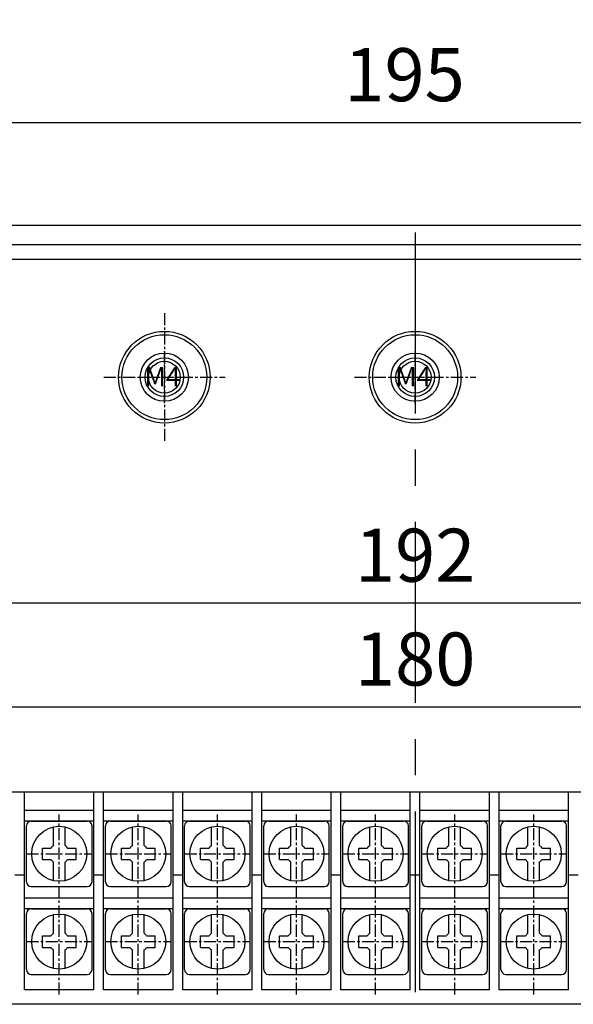
# Model space of a CAD drawing. Units: millimetres. Extents: x -4015 to -2770, y 1259 to 2121.
# Drawn here: x -3390 to -3332, y 1910 to 2012 of the extents above; entities that cross this region are included whole.
import ezdxf

# ---------------------------------------------------------------- set-up
doc = ezdxf.new("R2010")
doc.units = ezdxf.units.MM
doc.linetypes.add('CENTER', pattern=[2, 1.25, -0.25, 0.25, -0.25])
for name, color, linetype in [('1', 1, 'CENTER'), ('GCON', 3, 'Continuous'), ('GO-DIM', 7, 'Continuous')]:
    doc.layers.add(name, color=color, linetype=linetype)
doc.layers.add('CEN', color=1, linetype='CENTER', true_color=0xff0000)
doc.styles.get("Standard").update_dxf_attribs({"font": 'dim.shx', "height": 5.5, "bigfont": 'extfont.shx'})
doc.styles.add('style1', font='romans.shx', dxfattribs={"height": 2.5})
doc.dimstyles.new('사본 ISO-25', dxfattribs={"dimtxt": 3.5, "dimasz": 4, "dimexe": 1.5, "dimexo": 0, "dimgap": 1.5, "dimtad": 1, "dimdsep": 46, "dimtxsty": 'Standard', "dimblk": 'OPEN30', "dimcen": 0, "dimclrd": 6, "dimclre": 6, "dimclrt": 256, "dimadec": 3, "dimazin": 2, "dimtfac": 1, "dimtmove": 0, "dimatfit": 3, "dimldrblk": 'OPEN30', "dimfxl": 1.25, "dimarcsym": 1})
doc.dimstyles.new('사본(2) ISO-25', dxfattribs={"dimtxt": 5, "dimasz": 3.5, "dimexe": 1.5, "dimexo": 0, "dimgap": 1.5, "dimtad": 1, "dimdsep": 46, "dimtxsty": 'Standard', "dimblk": 'OPEN30', "dimcen": 0, "dimclrd": 6, "dimclre": 6, "dimclrt": 256, "dimadec": 3, "dimazin": 2, "dimtfac": 1, "dimtmove": 0, "dimatfit": 3, "dimldrblk": 'OPEN30', "dimfxl": 1.25, "dimarcsym": 1})

# ---------------------------------------------------------------- blocks, each defined once
blk = doc.blocks.new('m4tx')
at = {"layer": 'GCON', "color": 6, "linetype": 'CENTER', "ltscale": 0.7}
for p, q in [((0, -2.7), (0, 2.7)), ((-2.7, 0), (2.7, 0))]:
    blk.add_line(p, q, dxfattribs=at)
at = {"layer": 'GCON', "color": 7, "linetype": 'Continuous'}
blk.add_circle((0, 0), 2, dxfattribs=at)
at = {"layer": 'GCON', "color": 3, "linetype": 'Continuous'}
blk.add_circle((0, 0), 1.65, dxfattribs=at)
at = {"layer": 'GCON', "color": 7, "linetype": 'Continuous', "style": 'style1'}
blk.add_text('M4', height=2, dxfattribs=at).set_placement((-2.07, -0.94))
blk = doc.blocks.new('_Open30')
at = {"color": 0, "linetype": 'ByBlock', "lineweight": -2}
for p, q in [((-1, 0.268), (0, 0)), ((0, 0), (-1, -0.268)), ((0, 0), (-1, 0))]:
    blk.add_line(p, q, dxfattribs=at)
blk = doc.blocks.new('*D264')
at = {"color": 6, "lineweight": -2, "transparency": 16777216}
for p, q in [((-3446.1, 1983.38), (-3446.1, 2002.52)), ((-3251.1, 1983.38), (-3251.1, 2002.52)), ((-3442.6, 2001.02), (-3254.6, 2001.02))]:
    blk.add_line(p, q, dxfattribs=at)
at = {"layer": 'Defpoints', "color": 0, "transparency": 16777216}
for p in [(-3251.1, 2001.02), (-3446.1, 1983.38), (-3251.1, 1983.38)]:
    blk.add_point(p, dxfattribs=at)
at = {"color": 6, "lineweight": -2, "transparency": 16777216, "xscale": 3.5, "yscale": 3.5, "zscale": 3.5, "rotation": 180}
blk.add_blockref('_Open30', (-3446.1, 2001.02), dxfattribs=at)
at = {"color": 6, "lineweight": -2, "transparency": 16777216, "xscale": 3.5, "yscale": 3.5, "zscale": 3.5}
blk.add_blockref('_Open30', (-3251.1, 2001.02), dxfattribs=at)
at = {"transparency": 16777216, "insert": (-3349.7, 2005.27), "char_height": 5.5, "attachment_point": 5}
blk.add_mtext('195', dxfattribs=at)
blk = doc.blocks.new('*D266')
at = {"color": 6, "lineweight": -2, "transparency": 16777216}
for p, q in [((-3455, 1979.93), (-3455, 2016.18)), ((-3242.2, 1979.93), (-3242.2, 2016.18)), ((-3245.7, 2014.68), (-3451.5, 2014.68))]:
    blk.add_line(p, q, dxfattribs=at)
at = {"layer": 'Defpoints', "color": 0, "transparency": 16777216}
for p in [(-3455, 2014.68), (-3455, 1979.93), (-3242.2, 1979.93)]:
    blk.add_point(p, dxfattribs=at)
at = {"color": 6, "lineweight": -2, "transparency": 16777216, "xscale": 3.5, "yscale": 3.5, "zscale": 3.5, "rotation": 180}
blk.add_blockref('_Open30', (-3455, 2014.68), dxfattribs=at)
at = {"color": 6, "lineweight": -2, "transparency": 16777216, "xscale": 3.5, "yscale": 3.5, "zscale": 3.5}
blk.add_blockref('_Open30', (-3242.2, 2014.68), dxfattribs=at)
at = {"transparency": 16777216, "insert": (-3347.5, 2018.93), "char_height": 5.5, "attachment_point": 5}
blk.add_mtext('212.8', dxfattribs=at)
blk = doc.blocks.new('*D267')
at = {"color": 6, "lineweight": -2, "transparency": 16777216}
for p, q in [((-3470.1, 1980.38), (-3470.1, 2030.09)), ((-3227.1, 1980.38), (-3227.1, 2030.09)), ((-3466.6, 2028.59), (-3230.6, 2028.59))]:
    blk.add_line(p, q, dxfattribs=at)
at = {"layer": 'Defpoints', "color": 0, "transparency": 16777216}
for p in [(-3227.1, 2028.59), (-3470.1, 1980.38), (-3227.1, 1980.38)]:
    blk.add_point(p, dxfattribs=at)
at = {"color": 6, "lineweight": -2, "transparency": 16777216, "xscale": 3.5, "yscale": 3.5, "zscale": 3.5, "rotation": 180}
blk.add_blockref('_Open30', (-3470.1, 2028.59), dxfattribs=at)
at = {"color": 6, "lineweight": -2, "transparency": 16777216, "xscale": 3.5, "yscale": 3.5, "zscale": 3.5}
blk.add_blockref('_Open30', (-3227.1, 2028.59), dxfattribs=at)
at = {"transparency": 16777216, "insert": (-3349.21, 2032.84), "char_height": 5.5, "attachment_point": 5}
blk.add_mtext('243', dxfattribs=at)
blk = doc.blocks.new('*D268')
at = {"color": 6, "lineweight": -2, "transparency": 16777216}
for p, q in [((-3476.6, 1967.18), (-3476.6, 2042.78)), ((-3220.6, 1967.18), (-3220.6, 2042.78)), ((-3473.1, 2041.28), (-3224.1, 2041.28))]:
    blk.add_line(p, q, dxfattribs=at)
at = {"layer": 'Defpoints', "color": 0, "transparency": 16777216}
for p in [(-3220.6, 2041.28), (-3476.6, 1967.18), (-3220.6, 1967.18)]:
    blk.add_point(p, dxfattribs=at)
at = {"color": 6, "lineweight": -2, "transparency": 16777216, "xscale": 3.5, "yscale": 3.5, "zscale": 3.5, "rotation": 180}
blk.add_blockref('_Open30', (-3476.6, 2041.28), dxfattribs=at)
at = {"color": 6, "lineweight": -2, "transparency": 16777216, "xscale": 3.5, "yscale": 3.5, "zscale": 3.5}
blk.add_blockref('_Open30', (-3220.6, 2041.28), dxfattribs=at)
at = {"transparency": 16777216, "insert": (-3348.73, 2045.53), "char_height": 5.5, "attachment_point": 5}
blk.add_mtext('256', dxfattribs=at)
blk = doc.blocks.new('*D269')
at = {"color": 6, "lineweight": -2, "transparency": 16777216}
for p, q in [((-3480.1, 1982.38), (-3480.1, 2055.23)), ((-3217.1, 1982.38), (-3217.1, 2055.23)), ((-3476.6, 2053.73), (-3220.6, 2053.73))]:
    blk.add_line(p, q, dxfattribs=at)
at = {"layer": 'Defpoints', "color": 0, "transparency": 16777216}
for p in [(-3217.1, 2053.73), (-3480.1, 1982.38), (-3217.1, 1982.38)]:
    blk.add_point(p, dxfattribs=at)
at = {"color": 6, "lineweight": -2, "transparency": 16777216, "xscale": 3.5, "yscale": 3.5, "zscale": 3.5, "rotation": 180}
blk.add_blockref('_Open30', (-3480.1, 2053.73), dxfattribs=at)
at = {"color": 6, "lineweight": -2, "transparency": 16777216, "xscale": 3.5, "yscale": 3.5, "zscale": 3.5}
blk.add_blockref('_Open30', (-3217.1, 2053.73), dxfattribs=at)
at = {"transparency": 16777216, "insert": (-3348.73, 2057.98), "char_height": 5.5, "attachment_point": 5}
blk.add_mtext('263', dxfattribs=at)
blk = doc.blocks.new('*D314')
at = {"color": 6, "lineweight": -2, "transparency": 16777216}
for p, q in [((-3438.6, 1920.63), (-3438.6, 1941.95)), ((-3258.6, 1920.63), (-3258.6, 1941.95)), ((-3433.6, 1940.45), (-3263.6, 1940.45))]:
    blk.add_line(p, q, dxfattribs=at)
at = {"layer": 'Defpoints', "color": 0, "transparency": 16777216}
for p in [(-3258.6, 1940.45), (-3438.6, 1920.63), (-3258.6, 1920.63)]:
    blk.add_point(p, dxfattribs=at)
at = {"color": 6, "lineweight": -2, "transparency": 16777216, "xscale": 5, "yscale": 5, "zscale": 5, "rotation": 180}
blk.add_blockref('_Open30', (-3438.6, 1940.45), dxfattribs=at)
at = {"color": 6, "lineweight": -2, "transparency": 16777216, "xscale": 5, "yscale": 5, "zscale": 5}
blk.add_blockref('_Open30', (-3258.6, 1940.45), dxfattribs=at)
at = {"transparency": 16777216, "insert": (-3348.6, 1944.7), "char_height": 5.5, "attachment_point": 5}
blk.add_mtext('180', dxfattribs=at)
blk = doc.blocks.new('*D315')
at = {"color": 6, "lineweight": -2, "transparency": 16777216}
for p, q in [((-3444.6, 1928.63), (-3444.6, 1952.71)), ((-3252.6, 1928.63), (-3252.6, 1952.71)), ((-3257.6, 1951.21), (-3439.6, 1951.21))]:
    blk.add_line(p, q, dxfattribs=at)
at = {"layer": 'Defpoints', "color": 0, "transparency": 16777216}
for p in [(-3444.6, 1951.21), (-3444.6, 1928.63), (-3252.6, 1928.63)]:
    blk.add_point(p, dxfattribs=at)
at = {"color": 6, "lineweight": -2, "transparency": 16777216, "xscale": 5, "yscale": 5, "zscale": 5, "rotation": 180}
blk.add_blockref('_Open30', (-3444.6, 1951.21), dxfattribs=at)
at = {"color": 6, "lineweight": -2, "transparency": 16777216, "xscale": 5, "yscale": 5, "zscale": 5}
blk.add_blockref('_Open30', (-3252.6, 1951.21), dxfattribs=at)
at = {"transparency": 16777216, "insert": (-3348.6, 1955.46), "char_height": 5.5, "attachment_point": 5}
blk.add_mtext('192', dxfattribs=at)

msp = doc.modelspace()

# ---------------------------------------------------------------- linework, layer by layer
for p, q in [((-3255.603, 1931.625), (-3441.603, 1931.625)), ((-3389.103, 1911.125), (-3389.103, 1931.625)), ((-3381.903, 1911.125), (-3381.903, 1931.625)), ((-3380.903, 1911.125), (-3380.903, 1931.625)), ((-3373.703, 1911.125), (-3373.703, 1931.625)), ((-3372.703, 1911.125), (-3372.703, 1931.625)), ((-3365.503, 1911.125), (-3365.503, 1931.625)), ((-3364.503, 1911.125), (-3364.503, 1931.625)), ((-3357.303, 1911.125), (-3357.303, 1931.625)), ((-3356.303, 1911.125), (-3356.303, 1931.625)), ((-3349.103, 1911.125), (-3349.103, 1931.625)), ((-3348.103, 1911.125), (-3348.103, 1931.625)), ((-3340.903, 1911.125), (-3340.903, 1931.625)), ((-3339.903, 1911.125), (-3339.903, 1931.625)), ((-3332.703, 1911.125), (-3332.703, 1931.625)), ((-3381.903, 1929.725), (-3389.103, 1929.725)), ((-3373.703, 1929.725), (-3380.903, 1929.725)), ((-3365.503, 1929.725), (-3372.703, 1929.725)), ((-3357.303, 1929.725), (-3364.503, 1929.725)), ((-3349.103, 1929.725), (-3356.303, 1929.725)), ((-3340.903, 1929.725), (-3348.103, 1929.725)), ((-3332.703, 1929.725), (-3339.903, 1929.725)), ((-3381.903, 1928.625), (-3389.103, 1928.625)), ((-3373.703, 1928.625), (-3380.903, 1928.625)), ((-3365.503, 1928.625), (-3372.703, 1928.625)), ((-3357.303, 1928.625), (-3364.503, 1928.625)), ((-3349.103, 1928.625), (-3356.303, 1928.625)), ((-3340.903, 1928.625), (-3348.103, 1928.625)), ((-3332.703, 1928.625), (-3339.903, 1928.625)), ((-3389.103, 1923.025), (-3390.103, 1923.025)), ((-3380.903, 1923.025), (-3381.903, 1923.025)), ((-3372.703, 1923.025), (-3373.703, 1923.025)), ((-3364.503, 1923.025), (-3365.503, 1923.025)), ((-3356.303, 1923.025), (-3357.303, 1923.025)), ((-3348.103, 1923.025), (-3349.103, 1923.025)), ((-3339.903, 1923.025), (-3340.903, 1923.025)), ((-3331.703, 1923.025), (-3332.703, 1923.025)), ((-3381.903, 1920.625), (-3389.103, 1920.625)), ((-3373.703, 1920.625), (-3380.903, 1920.625)), ((-3365.503, 1920.625), (-3372.703, 1920.625)), ((-3357.303, 1920.625), (-3364.503, 1920.625)), ((-3349.103, 1920.625), (-3356.303, 1920.625)), ((-3340.903, 1920.625), (-3348.103, 1920.625)), ((-3332.703, 1920.625), (-3339.903, 1920.625)), ((-3381.903, 1919.525), (-3389.103, 1919.525)), ((-3373.703, 1919.525), (-3380.903, 1919.525)), ((-3365.503, 1919.525), (-3372.703, 1919.525)), ((-3357.303, 1919.525), (-3364.503, 1919.525)), ((-3349.103, 1919.525), (-3356.303, 1919.525)), ((-3340.903, 1919.525), (-3348.103, 1919.525)), ((-3332.703, 1919.525), (-3339.903, 1919.525)), ((-3381.903, 1911.125), (-3389.103, 1911.125)), ((-3373.703, 1911.125), (-3380.903, 1911.125)), ((-3365.503, 1911.125), (-3372.703, 1911.125)), ((-3357.303, 1911.125), (-3364.503, 1911.125)), ((-3349.103, 1911.125), (-3356.303, 1911.125)), ((-3340.903, 1911.125), (-3348.103, 1911.125)), ((-3332.703, 1911.125), (-3339.903, 1911.125)), ((-3255.603, 1909.625), (-3441.603, 1909.625))]:
    msp.add_line(p, q)
at = {"color": 3}
for p, q in [((-3388.903, 1922.325), (-3388.903, 1928.125)), ((-3388.403, 1928.625), (-3382.603, 1928.625)), ((-3386.103, 1926.085), (-3386.103, 1928.011)), ((-3384.903, 1926.085), (-3384.903, 1928.011)), ((-3382.103, 1922.325), (-3382.103, 1928.125)), ((-3380.703, 1922.325), (-3380.703, 1928.125)), ((-3380.203, 1928.625), (-3374.403, 1928.625)), ((-3377.903, 1926.085), (-3377.903, 1928.011)), ((-3376.703, 1926.085), (-3376.703, 1928.011)), ((-3373.903, 1922.325), (-3373.903, 1928.125)), ((-3372.503, 1922.325), (-3372.503, 1928.125)), ((-3372.003, 1928.625), (-3366.203, 1928.625)), ((-3369.703, 1926.085), (-3369.703, 1928.011)), ((-3368.503, 1926.085), (-3368.503, 1928.011)), ((-3365.703, 1922.325), (-3365.703, 1928.125)), ((-3364.303, 1922.325), (-3364.303, 1928.125)), ((-3363.803, 1928.625), (-3358.003, 1928.625)), ((-3361.503, 1926.085), (-3361.503, 1928.011)), ((-3360.303, 1926.085), (-3360.303, 1928.011)), ((-3357.503, 1922.325), (-3357.503, 1928.125)), ((-3356.103, 1922.325), (-3356.103, 1928.125)), ((-3355.603, 1928.625), (-3349.803, 1928.625)), ((-3353.303, 1926.085), (-3353.303, 1928.011)), ((-3352.103, 1926.085), (-3352.103, 1928.011)), ((-3349.303, 1922.325), (-3349.303, 1928.125)), ((-3347.903, 1922.325), (-3347.903, 1928.125)), ((-3347.403, 1928.625), (-3341.603, 1928.625)), ((-3345.103, 1926.085), (-3345.103, 1928.011)), ((-3343.903, 1926.085), (-3343.903, 1928.011)), ((-3341.103, 1922.325), (-3341.103, 1928.125)), ((-3339.703, 1922.325), (-3339.703, 1928.125)), ((-3339.203, 1928.625), (-3333.403, 1928.625)), ((-3336.903, 1926.085), (-3336.903, 1928.011)), ((-3335.703, 1926.085), (-3335.703, 1928.011)), ((-3332.903, 1922.325), (-3332.903, 1928.125)), ((-3387.253, 1925.825), (-3386.363, 1925.825)), ((-3387.253, 1924.625), (-3387.253, 1925.825)), ((-3384.642, 1925.825), (-3383.753, 1925.825)), ((-3383.753, 1924.625), (-3383.753, 1925.825)), ((-3379.053, 1925.825), (-3378.163, 1925.825)), ((-3379.053, 1924.625), (-3379.053, 1925.825)), ((-3376.442, 1925.825), (-3375.553, 1925.825)), ((-3375.553, 1924.625), (-3375.553, 1925.825)), ((-3370.853, 1925.825), (-3369.963, 1925.825)), ((-3370.853, 1924.625), (-3370.853, 1925.825)), ((-3368.242, 1925.825), (-3367.353, 1925.825)), ((-3367.353, 1924.625), (-3367.353, 1925.825)), ((-3362.653, 1925.825), (-3361.763, 1925.825)), ((-3362.653, 1924.625), (-3362.653, 1925.825)), ((-3360.042, 1925.825), (-3359.153, 1925.825)), ((-3359.153, 1924.625), (-3359.153, 1925.825)), ((-3354.453, 1925.825), (-3353.563, 1925.825)), ((-3354.453, 1924.625), (-3354.453, 1925.825)), ((-3351.842, 1925.825), (-3350.953, 1925.825)), ((-3350.953, 1924.625), (-3350.953, 1925.825)), ((-3346.253, 1925.825), (-3345.363, 1925.825)), ((-3346.253, 1924.625), (-3346.253, 1925.825)), ((-3343.642, 1925.825), (-3342.753, 1925.825)), ((-3342.753, 1924.625), (-3342.753, 1925.825)), ((-3338.053, 1925.825), (-3337.163, 1925.825)), ((-3338.053, 1924.625), (-3338.053, 1925.825)), ((-3335.442, 1925.825), (-3334.553, 1925.825)), ((-3334.553, 1924.625), (-3334.553, 1925.825)), ((-3387.253, 1924.625), (-3386.363, 1924.625)), ((-3386.103, 1922.439), (-3386.103, 1924.365)), ((-3384.903, 1922.439), (-3384.903, 1924.365)), ((-3384.642, 1924.625), (-3383.753, 1924.625)), ((-3379.053, 1924.625), (-3378.163, 1924.625)), ((-3377.903, 1922.439), (-3377.903, 1924.365)), ((-3376.703, 1922.439), (-3376.703, 1924.365)), ((-3376.442, 1924.625), (-3375.553, 1924.625)), ((-3370.853, 1924.625), (-3369.963, 1924.625)), ((-3369.703, 1922.439), (-3369.703, 1924.365)), ((-3368.503, 1922.439), (-3368.503, 1924.365)), ((-3368.242, 1924.625), (-3367.353, 1924.625)), ((-3362.653, 1924.625), (-3361.763, 1924.625)), ((-3361.503, 1922.439), (-3361.503, 1924.365)), ((-3360.303, 1922.439), (-3360.303, 1924.365)), ((-3360.042, 1924.625), (-3359.153, 1924.625)), ((-3354.453, 1924.625), (-3353.563, 1924.625)), ((-3353.303, 1922.439), (-3353.303, 1924.365)), ((-3352.103, 1922.439), (-3352.103, 1924.365)), ((-3351.842, 1924.625), (-3350.953, 1924.625)), ((-3346.253, 1924.625), (-3345.363, 1924.625)), ((-3345.103, 1922.439), (-3345.103, 1924.365)), ((-3343.903, 1922.439), (-3343.903, 1924.365)), ((-3343.642, 1924.625), (-3342.753, 1924.625)), ((-3338.053, 1924.625), (-3337.163, 1924.625)), ((-3336.903, 1922.439), (-3336.903, 1924.365)), ((-3335.703, 1922.439), (-3335.703, 1924.365)), ((-3335.442, 1924.625), (-3334.553, 1924.625)), ((-3388.403, 1921.825), (-3382.603, 1921.825)), ((-3380.203, 1921.825), (-3374.403, 1921.825)), ((-3372.003, 1921.825), (-3366.203, 1921.825)), ((-3363.803, 1921.825), (-3358.003, 1921.825)), ((-3355.603, 1921.825), (-3349.803, 1921.825)), ((-3347.403, 1921.825), (-3341.603, 1921.825)), ((-3339.203, 1921.825), (-3333.403, 1921.825)), ((-3388.903, 1913.225), (-3388.903, 1919.025)), ((-3388.403, 1919.525), (-3382.603, 1919.525)), ((-3386.103, 1916.985), (-3386.103, 1918.911)), ((-3384.903, 1916.985), (-3384.903, 1918.911)), ((-3382.103, 1913.225), (-3382.103, 1919.025)), ((-3380.703, 1913.225), (-3380.703, 1919.025)), ((-3380.203, 1919.525), (-3374.403, 1919.525)), ((-3377.903, 1916.985), (-3377.903, 1918.911)), ((-3376.703, 1916.985), (-3376.703, 1918.911)), ((-3373.903, 1913.225), (-3373.903, 1919.025)), ((-3372.503, 1913.225), (-3372.503, 1919.025)), ((-3372.003, 1919.525), (-3366.203, 1919.525)), ((-3369.703, 1916.985), (-3369.703, 1918.911)), ((-3368.503, 1916.985), (-3368.503, 1918.911)), ((-3365.703, 1913.225), (-3365.703, 1919.025)), ((-3364.303, 1913.225), (-3364.303, 1919.025)), ((-3363.803, 1919.525), (-3358.003, 1919.525)), ((-3361.503, 1916.985), (-3361.503, 1918.911)), ((-3360.303, 1916.985), (-3360.303, 1918.911)), ((-3357.503, 1913.225), (-3357.503, 1919.025)), ((-3356.103, 1913.225), (-3356.103, 1919.025)), ((-3355.603, 1919.525), (-3349.803, 1919.525)), ((-3353.303, 1916.985), (-3353.303, 1918.911)), ((-3352.103, 1916.985), (-3352.103, 1918.911)), ((-3349.303, 1913.225), (-3349.303, 1919.025)), ((-3347.903, 1913.225), (-3347.903, 1919.025)), ((-3347.403, 1919.525), (-3341.603, 1919.525)), ((-3345.103, 1916.985), (-3345.103, 1918.911)), ((-3343.903, 1916.985), (-3343.903, 1918.911)), ((-3341.103, 1913.225), (-3341.103, 1919.025)), ((-3339.703, 1913.225), (-3339.703, 1919.025)), ((-3339.203, 1919.525), (-3333.403, 1919.525)), ((-3336.903, 1916.985), (-3336.903, 1918.911)), ((-3335.703, 1916.985), (-3335.703, 1918.911)), ((-3332.903, 1913.225), (-3332.903, 1919.025)), ((-3387.253, 1916.725), (-3386.363, 1916.725)), ((-3387.253, 1915.525), (-3387.253, 1916.725)), ((-3384.642, 1916.725), (-3383.753, 1916.725)), ((-3383.753, 1915.525), (-3383.753, 1916.725)), ((-3379.053, 1916.725), (-3378.163, 1916.725)), ((-3379.053, 1915.525), (-3379.053, 1916.725)), ((-3376.442, 1916.725), (-3375.553, 1916.725)), ((-3375.553, 1915.525), (-3375.553, 1916.725)), ((-3370.853, 1916.725), (-3369.963, 1916.725)), ((-3370.853, 1915.525), (-3370.853, 1916.725)), ((-3368.242, 1916.725), (-3367.353, 1916.725)), ((-3367.353, 1915.525), (-3367.353, 1916.725)), ((-3362.653, 1916.725), (-3361.763, 1916.725)), ((-3362.653, 1915.525), (-3362.653, 1916.725)), ((-3360.042, 1916.725), (-3359.153, 1916.725)), ((-3359.153, 1915.525), (-3359.153, 1916.725)), ((-3354.453, 1916.725), (-3353.563, 1916.725)), ((-3354.453, 1915.525), (-3354.453, 1916.725)), ((-3351.842, 1916.725), (-3350.953, 1916.725)), ((-3350.953, 1915.525), (-3350.953, 1916.725)), ((-3346.253, 1916.725), (-3345.363, 1916.725)), ((-3346.253, 1915.525), (-3346.253, 1916.725)), ((-3343.642, 1916.725), (-3342.753, 1916.725)), ((-3342.753, 1915.525), (-3342.753, 1916.725)), ((-3338.053, 1916.725), (-3337.163, 1916.725)), ((-3338.053, 1915.525), (-3338.053, 1916.725)), ((-3335.442, 1916.725), (-3334.553, 1916.725)), ((-3334.553, 1915.525), (-3334.553, 1916.725)), ((-3387.253, 1915.525), (-3386.363, 1915.525)), ((-3386.103, 1913.339), (-3386.103, 1915.265)), ((-3384.903, 1913.339), (-3384.903, 1915.265)), ((-3384.642, 1915.525), (-3383.753, 1915.525)), ((-3379.053, 1915.525), (-3378.163, 1915.525)), ((-3377.903, 1913.339), (-3377.903, 1915.265)), ((-3376.703, 1913.339), (-3376.703, 1915.265)), ((-3376.442, 1915.525), (-3375.553, 1915.525)), ((-3370.853, 1915.525), (-3369.963, 1915.525)), ((-3369.703, 1913.339), (-3369.703, 1915.265)), ((-3368.503, 1913.339), (-3368.503, 1915.265)), ((-3368.242, 1915.525), (-3367.353, 1915.525)), ((-3362.653, 1915.525), (-3361.763, 1915.525)), ((-3361.503, 1913.339), (-3361.503, 1915.265)), ((-3360.303, 1913.339), (-3360.303, 1915.265)), ((-3360.042, 1915.525), (-3359.153, 1915.525)), ((-3354.453, 1915.525), (-3353.563, 1915.525)), ((-3353.303, 1913.339), (-3353.303, 1915.265)), ((-3352.103, 1913.339), (-3352.103, 1915.265)), ((-3351.842, 1915.525), (-3350.953, 1915.525)), ((-3346.253, 1915.525), (-3345.363, 1915.525)), ((-3345.103, 1913.339), (-3345.103, 1915.265)), ((-3343.903, 1913.339), (-3343.903, 1915.265)), ((-3343.642, 1915.525), (-3342.753, 1915.525)), ((-3338.053, 1915.525), (-3337.163, 1915.525)), ((-3336.903, 1913.339), (-3336.903, 1915.265)), ((-3335.703, 1913.339), (-3335.703, 1915.265)), ((-3335.442, 1915.525), (-3334.553, 1915.525)), ((-3388.403, 1912.725), (-3382.603, 1912.725)), ((-3380.203, 1912.725), (-3374.403, 1912.725)), ((-3372.003, 1912.725), (-3366.203, 1912.725)), ((-3363.803, 1912.725), (-3358.003, 1912.725)), ((-3355.603, 1912.725), (-3349.803, 1912.725)), ((-3347.403, 1912.725), (-3341.603, 1912.725)), ((-3339.203, 1912.725), (-3333.403, 1912.725))]:
    msp.add_line(p, q, dxfattribs=at)
for centre in [(-3385.503, 1925.225), (-3377.303, 1925.225), (-3369.103, 1925.225), (-3360.903, 1925.225), (-3352.703, 1925.225), (-3344.503, 1925.225), (-3336.303, 1925.225), (-3385.503, 1916.125), (-3377.303, 1916.125), (-3369.103, 1916.125), (-3360.903, 1916.125), (-3352.703, 1916.125), (-3344.503, 1916.125), (-3336.303, 1916.125)]:
    msp.add_circle(centre, 2.85, dxfattribs=at)
for centre, radius, start, end in [((-3388.403, 1928.125), 0.5, 90, 180), ((-3382.603, 1928.125), 0.5, 0, 90), ((-3380.203, 1928.125), 0.5, 90, 180), ((-3374.403, 1928.125), 0.5, 0, 90), ((-3372.003, 1928.125), 0.5, 90, 180), ((-3366.203, 1928.125), 0.5, 0, 90), ((-3363.803, 1928.125), 0.5, 90, 180), ((-3358.003, 1928.125), 0.5, 0, 90), ((-3355.603, 1928.125), 0.5, 90, 180), ((-3349.803, 1928.125), 0.5, 0, 90), ((-3347.403, 1928.125), 0.5, 90, 180), ((-3341.603, 1928.125), 0.5, 0, 90), ((-3339.203, 1928.125), 0.5, 90, 180), ((-3333.403, 1928.125), 0.5, 0, 90), ((-3385.503, 1925.225), 1.049, 124.89075, 145.10925), ((-3385.503, 1925.225), 1.049, 34.89075, 55.10925), ((-3377.303, 1925.225), 1.049, 124.89075, 145.10925), ((-3377.303, 1925.225), 1.049, 34.89075, 55.10925), ((-3369.103, 1925.225), 1.049, 124.89075, 145.10925), ((-3369.103, 1925.225), 1.049, 34.89075, 55.10925), ((-3360.903, 1925.225), 1.049, 124.89075, 145.10925), ((-3360.903, 1925.225), 1.049, 34.89075, 55.10925), ((-3352.703, 1925.225), 1.049, 124.89075, 145.10925), ((-3352.703, 1925.225), 1.049, 34.89075, 55.10925), ((-3344.503, 1925.225), 1.049, 124.89075, 145.10925), ((-3344.503, 1925.225), 1.049, 34.89075, 55.10925), ((-3336.303, 1925.225), 1.049, 124.89075, 145.10925), ((-3336.303, 1925.225), 1.049, 34.89075, 55.10925), ((-3385.503, 1925.225), 1.049, 214.89075, 235.10925), ((-3385.503, 1925.225), 1.049, 304.89075, 325.10925), ((-3377.303, 1925.225), 1.049, 214.89075, 235.10925), ((-3377.303, 1925.225), 1.049, 304.89075, 325.10925), ((-3369.103, 1925.225), 1.049, 214.89075, 235.10925), ((-3369.103, 1925.225), 1.049, 304.89075, 325.10925), ((-3360.903, 1925.225), 1.049, 214.89075, 235.10925), ((-3360.903, 1925.225), 1.049, 304.89075, 325.10925), ((-3352.703, 1925.225), 1.049, 214.89075, 235.10925), ((-3352.703, 1925.225), 1.049, 304.89075, 325.10925), ((-3344.503, 1925.225), 1.049, 214.89075, 235.10925), ((-3344.503, 1925.225), 1.049, 304.89075, 325.10925), ((-3336.303, 1925.225), 1.049, 214.89075, 235.10925), ((-3336.303, 1925.225), 1.049, 304.89075, 325.10925), ((-3388.403, 1922.325), 0.5, 180, 270), ((-3382.603, 1922.325), 0.5, 270, 0), ((-3380.203, 1922.325), 0.5, 180, 270), ((-3374.403, 1922.325), 0.5, 270, 0), ((-3372.003, 1922.325), 0.5, 180, 270), ((-3366.203, 1922.325), 0.5, 270, 0), ((-3363.803, 1922.325), 0.5, 180, 270), ((-3358.003, 1922.325), 0.5, 270, 0), ((-3355.603, 1922.325), 0.5, 180, 270), ((-3349.803, 1922.325), 0.5, 270, 0), ((-3347.403, 1922.325), 0.5, 180, 270), ((-3341.603, 1922.325), 0.5, 270, 0), ((-3339.203, 1922.325), 0.5, 180, 270), ((-3333.403, 1922.325), 0.5, 270, 0), ((-3388.403, 1919.025), 0.5, 90, 180), ((-3382.603, 1919.025), 0.5, 0, 90), ((-3380.203, 1919.025), 0.5, 90, 180), ((-3374.403, 1919.025), 0.5, 0, 90), ((-3372.003, 1919.025), 0.5, 90, 180), ((-3366.203, 1919.025), 0.5, 0, 90), ((-3363.803, 1919.025), 0.5, 90, 180), ((-3358.003, 1919.025), 0.5, 0, 90), ((-3355.603, 1919.025), 0.5, 90, 180), ((-3349.803, 1919.025), 0.5, 0, 90), ((-3347.403, 1919.025), 0.5, 90, 180), ((-3341.603, 1919.025), 0.5, 0, 90), ((-3339.203, 1919.025), 0.5, 90, 180), ((-3333.403, 1919.025), 0.5, 0, 90), ((-3385.503, 1916.125), 1.049, 124.89075, 145.10925), ((-3385.503, 1916.125), 1.049, 34.89075, 55.10925), ((-3377.303, 1916.125), 1.049, 124.89075, 145.10925), ((-3377.303, 1916.125), 1.049, 34.89075, 55.10925), ((-3369.103, 1916.125), 1.049, 124.89075, 145.10925), ((-3369.103, 1916.125), 1.049, 34.89075, 55.10925), ((-3360.903, 1916.125), 1.049, 124.89075, 145.10925), ((-3360.903, 1916.125), 1.049, 34.89075, 55.10925), ((-3352.703, 1916.125), 1.049, 124.89075, 145.10925), ((-3352.703, 1916.125), 1.049, 34.89075, 55.10925), ((-3344.503, 1916.125), 1.049, 124.89075, 145.10925), ((-3344.503, 1916.125), 1.049, 34.89075, 55.10925), ((-3336.303, 1916.125), 1.049, 124.89075, 145.10925), ((-3336.303, 1916.125), 1.049, 34.89075, 55.10925), ((-3385.503, 1916.125), 1.049, 214.89075, 235.10925), ((-3385.503, 1916.125), 1.049, 304.89075, 325.10925), ((-3377.303, 1916.125), 1.049, 214.89075, 235.10925), ((-3377.303, 1916.125), 1.049, 304.89075, 325.10925), ((-3369.103, 1916.125), 1.049, 214.89075, 235.10925), ((-3369.103, 1916.125), 1.049, 304.89075, 325.10925), ((-3360.903, 1916.125), 1.049, 214.89075, 235.10925), ((-3360.903, 1916.125), 1.049, 304.89075, 325.10925), ((-3352.703, 1916.125), 1.049, 214.89075, 235.10925), ((-3352.703, 1916.125), 1.049, 304.89075, 325.10925), ((-3344.503, 1916.125), 1.049, 214.89075, 235.10925), ((-3344.503, 1916.125), 1.049, 304.89075, 325.10925), ((-3336.303, 1916.125), 1.049, 214.89075, 235.10925), ((-3336.303, 1916.125), 1.049, 304.89075, 325.10925), ((-3388.403, 1913.225), 0.5, 180, 270), ((-3382.603, 1913.225), 0.5, 270, 0), ((-3380.203, 1913.225), 0.5, 180, 270), ((-3374.403, 1913.225), 0.5, 270, 0), ((-3372.003, 1913.225), 0.5, 180, 270), ((-3366.203, 1913.225), 0.5, 270, 0), ((-3363.803, 1913.225), 0.5, 180, 270), ((-3358.003, 1913.225), 0.5, 270, 0), ((-3355.603, 1913.225), 0.5, 180, 270), ((-3349.803, 1913.225), 0.5, 270, 0), ((-3347.403, 1913.225), 0.5, 180, 270), ((-3341.603, 1913.225), 0.5, 270, 0), ((-3339.203, 1913.225), 0.5, 180, 270), ((-3333.403, 1913.225), 0.5, 270, 0)]:
    msp.add_arc(centre, radius, start, end, dxfattribs=at)
at = {"layer": '1', "linetype": 'CENTER', "ltscale": 15}
msp.add_line((-3348.603, 1989.625), (-3348.603, 1829.625), dxfattribs=at)
at = {"layer": 'CEN'}
for p, q in [((-3374.603, 1981.277), (-3374.603, 1967.976)), ((-3380.895, 1974.627), (-3368.31, 1974.627)), ((-3354.895, 1974.627), (-3342.31, 1974.627)), ((-3385.503, 1910.633), (-3385.503, 1929.297)), ((-3377.303, 1910.633), (-3377.303, 1929.297)), ((-3369.103, 1910.633), (-3369.103, 1929.297)), ((-3360.903, 1910.633), (-3360.903, 1929.297)), ((-3352.703, 1910.633), (-3352.703, 1929.297)), ((-3344.503, 1910.633), (-3344.503, 1929.297)), ((-3336.303, 1910.633), (-3336.303, 1929.297)), ((-3388.903, 1925.225), (-3382.103, 1925.225)), ((-3380.703, 1925.225), (-3373.903, 1925.225)), ((-3372.503, 1925.225), (-3365.703, 1925.225)), ((-3364.303, 1925.225), (-3357.503, 1925.225)), ((-3356.103, 1925.225), (-3349.303, 1925.225)), ((-3347.903, 1925.225), (-3341.103, 1925.225)), ((-3339.703, 1925.225), (-3332.903, 1925.225)), ((-3388.903, 1916.125), (-3382.103, 1916.125)), ((-3380.703, 1916.125), (-3373.903, 1916.125)), ((-3372.503, 1916.125), (-3365.703, 1916.125)), ((-3364.303, 1916.125), (-3357.503, 1916.125)), ((-3356.103, 1916.125), (-3349.303, 1916.125)), ((-3347.903, 1916.125), (-3341.103, 1916.125)), ((-3339.703, 1916.125), (-3332.903, 1916.125))]:
    msp.add_line(p, q, dxfattribs=at)
at = {"layer": 'GCON', "color": 3, "linetype": 'Continuous'}
for p, q in [((-3472.103, 1990.376), (-3225.103, 1990.376)), ((-3442.603, 1988.376), (-3254.603, 1988.376)), ((-3442.603, 1986.876), (-3254.603, 1986.876))]:
    msp.add_line(p, q, dxfattribs=at)
for centre, radius in [((-3374.603, 1974.627), 4.75), ((-3374.603, 1974.627), 4.4), ((-3348.603, 1974.627), 4.75), ((-3348.603, 1974.627), 4.4), ((-3374.603, 1974.627), 2.5), ((-3348.603, 1974.627), 2.5)]:
    msp.add_circle(centre, radius, dxfattribs=at)

# ---------------------------------------------------------------- block references
at = {"layer": 'GO-DIM'}
for p in [(-3374.603, 1974.627), (-3348.603, 1974.627)]:
    msp.add_blockref('m4tx', p, dxfattribs=at)

# ---------------------------------------------------------------- dimensions: what is measured, and where the dimension line sits
for base, p1, p2, picture, middle in [((-3217.103, 2053.729), (-3480.103, 1982.376), (-3217.103, 1982.376), '*D269', (-3348.726, 2053.729)), ((-3220.603, 2041.283), (-3476.603, 1967.176), (-3220.603, 1967.176), '*D268', (-3348.726, 2041.283)), ((-3227.103, 2028.593), (-3470.103, 1980.376), (-3227.103, 1980.376), '*D267', (-3349.214, 2028.593)), ((-3455.003, 2014.683), (-3242.203, 1979.925), (-3455.003, 1979.925), '*D266', (-3347.504, 2014.683)), ((-3251.103, 2001.017), (-3446.103, 1983.376), (-3251.103, 1983.376), '*D264', (-3349.703, 2001.017))]:
    dim = msp.add_linear_dim(base=base, p1=p1, p2=p2, dimstyle='사본(2) ISO-25')
    dim.commit()
    dim.dimension.update_dxf_attribs({"geometry": picture, "text_midpoint": middle, "dimtype": 160})
for base, p1, p2, picture, middle in [((-3444.603, 1951.209), (-3252.603, 1928.625), (-3444.603, 1928.625), '*D315', (-3348.603, 1955.459)), ((-3258.603, 1940.453), (-3438.603, 1920.625), (-3258.603, 1920.625), '*D314', (-3348.603, 1944.703))]:
    dim = msp.add_linear_dim(base=base, p1=p1, p2=p2, dimstyle='사본 ISO-25', override={"dimtxt": 7, "dimasz": 5})
    dim.commit()
    dim.dimension.update_dxf_attribs({"geometry": picture, "text_midpoint": middle})

doc.saveas('drawing.dxf')
